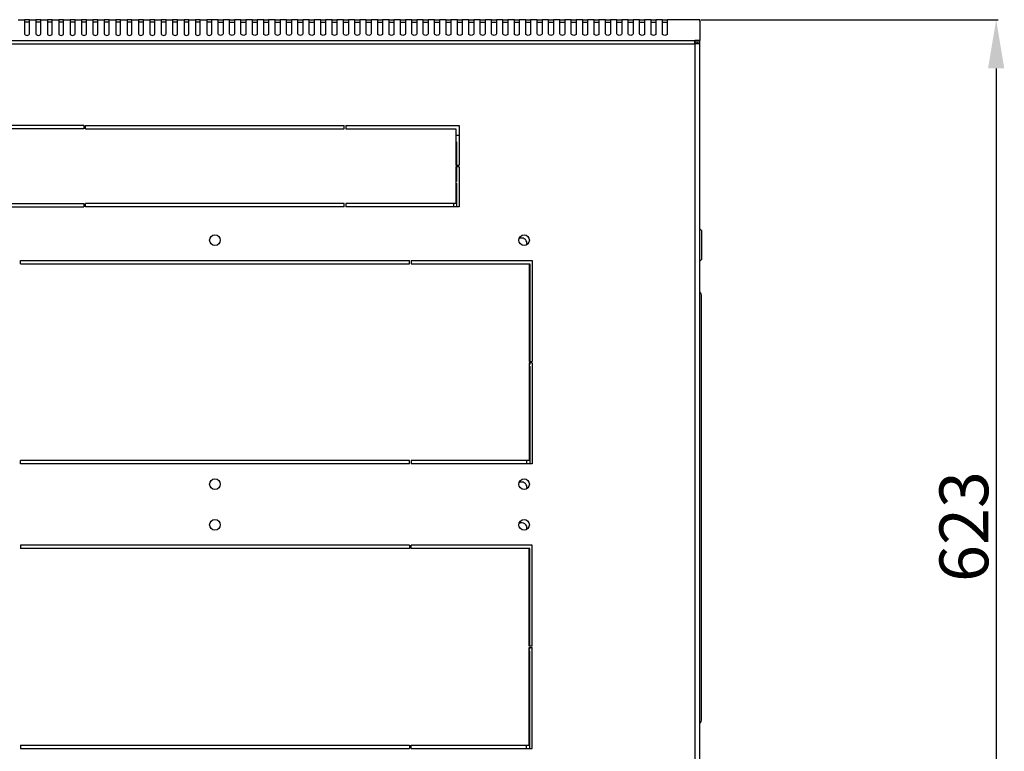
# Model space of a CAD drawing. Units: millimetres. Extents: x 3238 to 6769, y 1386 to 4897.
# Drawn here: x 3892 to 4497, y 2418 to 2868 of the extents above; entities that cross this region are included whole.
import ezdxf

# ---------------------------------------------------------------- set-up
doc = ezdxf.new("R2010")
doc.units = ezdxf.units.MM
doc.layers.add('Размер мм', color=8, linetype='Continuous')
doc.styles.get("Standard").update_dxf_attribs({"font": 'arial.ttf'})
doc.dimstyles.new('Аннотативный', dxfattribs={"dimscale": 0, "dimtxt": 30, "dimasz": 30, "dimexe": 1.25, "dimexo": 0.625, "dimtad": 1, "dimdec": 0, "dimtxsty": 'Standard', "dimcen": 30, "dimadec": 0, "dimazin": 0, "dimtfac": 1, "dimtdec": 0, "dimtmove": 0, "dimatfit": 3, "dimfxl": 1, "dimarcsym": 0})

# ---------------------------------------------------------------- blocks, each defined once
blk = doc.blocks.new('*D190')
at = {"layer": 'Defpoints', "color": 0, "transparency": 16777216}
for p in [(4310.03, 2868.24), (4256.33, 2245.04), (4492.13, 2245.04)]:
    blk.add_point(p, dxfattribs=at)
at = {"layer": 'Размер мм', "color": 0, "lineweight": -2, "transparency": 16777216}
for p, q in [((4310.66, 2868.24), (4493.38, 2868.24)), ((4492.13, 2838.24), (4492.13, 2275.04)), ((4256.96, 2245.04), (4493.38, 2245.04))]:
    blk.add_line(p, q, dxfattribs=at)
at = {"layer": 'Размер мм', "color": 0, "transparency": 16777216}
for points in [[(4487.13, 2838.24), (4497.13, 2838.24), (4492.13, 2868.24)], [(4487.13, 2275.04), (4497.13, 2275.04), (4492.13, 2245.04)]]:
    blk.add_solid(points, dxfattribs=at)
at = {"layer": 'Размер мм', "color": 0, "lineweight": 0, "transparency": 16777216, "insert": (4476.17, 2556.64), "char_height": 30, "attachment_point": 5, "rotation": 90}
blk.add_mtext('623', dxfattribs=at)

msp = doc.modelspace()

# ---------------------------------------------------------------- linework, layer by layer
at = {"color": 7, "linetype": 'Continuous', "lineweight": 25}
for p, q in [((3891.03, 2868.24), (3895.03, 2868.24)), ((3895.03, 2868.24), (3895.03, 2867.36)), ((3898.03, 2868.24), (3895.03, 2868.24)), ((3898.03, 2868.24), (3902.03, 2868.24)), ((3898.03, 2867.36), (3898.03, 2868.24)), ((3902.03, 2868.24), (3902.03, 2867.36)), ((3905.03, 2868.24), (3902.03, 2868.24)), ((3905.03, 2867.36), (3905.03, 2868.24)), ((3905.03, 2868.24), (3909.03, 2868.24)), ((3909.03, 2868.24), (3909.03, 2867.36)), ((3912.03, 2868.24), (3909.03, 2868.24)), ((3912.03, 2867.36), (3912.03, 2868.24)), ((3912.03, 2868.24), (3916.03, 2868.24)), ((3916.03, 2868.24), (3916.03, 2867.36)), ((3919.03, 2868.24), (3916.03, 2868.24)), ((3919.03, 2867.36), (3919.03, 2868.24)), ((3919.03, 2868.24), (3923.03, 2868.24)), ((3923.03, 2868.24), (3923.03, 2867.36)), ((3926.03, 2868.24), (3923.03, 2868.24)), ((3926.03, 2868.24), (3930.03, 2868.24)), ((3926.03, 2867.36), (3926.03, 2868.24)), ((3930.03, 2868.24), (3930.03, 2867.36)), ((3933.03, 2868.24), (3930.03, 2868.24)), ((3933.03, 2867.36), (3933.03, 2868.24)), ((3933.03, 2868.24), (3937.03, 2868.24)), ((3937.03, 2868.24), (3937.03, 2867.36)), ((3940.03, 2868.24), (3937.03, 2868.24)), ((3940.03, 2867.36), (3940.03, 2868.24)), ((3940.03, 2868.24), (3944.03, 2868.24)), ((3944.03, 2868.24), (3944.03, 2867.36)), ((3947.03, 2868.24), (3944.03, 2868.24)), ((3947.03, 2868.24), (3951.03, 2868.24)), ((3947.03, 2867.36), (3947.03, 2868.24)), ((3951.03, 2868.24), (3951.03, 2867.36)), ((3954.03, 2868.24), (3951.03, 2868.24)), ((3954.03, 2867.36), (3954.03, 2868.24)), ((3954.03, 2868.24), (3958.03, 2868.24)), ((3958.03, 2868.24), (3958.03, 2867.36)), ((3961.03, 2868.24), (3958.03, 2868.24)), ((3961.03, 2868.24), (3965.03, 2868.24)), ((3961.03, 2867.36), (3961.03, 2868.24)), ((3965.03, 2868.24), (3965.03, 2867.36)), ((3968.03, 2868.24), (3965.03, 2868.24)), ((3968.03, 2867.36), (3968.03, 2868.24)), ((3968.03, 2868.24), (3972.03, 2868.24)), ((3972.03, 2868.24), (3972.03, 2867.36)), ((3975.03, 2868.24), (3972.03, 2868.24)), ((3975.03, 2867.36), (3975.03, 2868.24)), ((3975.03, 2868.24), (3979.03, 2868.24)), ((3979.03, 2868.24), (3979.03, 2867.36)), ((3982.03, 2868.24), (3979.03, 2868.24)), ((3982.03, 2867.36), (3982.03, 2868.24)), ((3982.03, 2868.24), (3986.03, 2868.24)), ((3986.03, 2868.24), (3986.03, 2867.36)), ((3989.03, 2868.24), (3986.03, 2868.24)), ((3989.03, 2867.36), (3989.03, 2868.24)), ((3989.03, 2868.24), (3993.03, 2868.24)), ((3993.03, 2868.24), (3993.03, 2867.36)), ((3996.03, 2868.24), (3993.03, 2868.24)), ((3996.03, 2867.36), (3996.03, 2868.24)), ((3996.03, 2868.24), (4000.03, 2868.24)), ((4000.03, 2868.24), (4000.03, 2867.36)), ((4003.03, 2868.24), (4000.03, 2868.24)), ((4003.03, 2867.36), (4003.03, 2868.24)), ((4003.03, 2868.24), (4007.03, 2868.24)), ((4007.03, 2868.24), (4007.03, 2867.36)), ((4010.03, 2868.24), (4007.03, 2868.24)), ((4014.03, 2868.24), (4010.03, 2868.24)), ((4010.03, 2867.36), (4010.03, 2868.24)), ((4014.03, 2867.36), (4014.03, 2868.24)), ((4014.03, 2868.24), (4017.03, 2868.24)), ((4017.03, 2868.24), (4017.03, 2867.36)), ((4021.03, 2868.24), (4017.03, 2868.24)), ((4021.03, 2867.36), (4021.03, 2868.24)), ((4021.03, 2868.24), (4024.03, 2868.24)), ((4024.03, 2868.24), (4024.03, 2867.36)), ((4028.03, 2868.24), (4024.03, 2868.24)), ((4028.03, 2867.36), (4028.03, 2868.24)), ((4028.03, 2868.24), (4031.03, 2868.24)), ((4031.03, 2868.24), (4031.03, 2867.36)), ((4035.03, 2868.24), (4031.03, 2868.24)), ((4035.03, 2867.36), (4035.03, 2868.24)), ((4035.03, 2868.24), (4038.03, 2868.24)), ((4038.03, 2868.24), (4038.03, 2867.36)), ((4042.03, 2868.24), (4038.03, 2868.24)), ((4042.03, 2867.36), (4042.03, 2868.24)), ((4042.03, 2868.24), (4045.03, 2868.24)), ((4049.03, 2868.24), (4045.03, 2868.24)), ((4045.03, 2868.24), (4045.03, 2867.36)), ((4049.03, 2867.36), (4049.03, 2868.24)), ((4049.03, 2868.24), (4052.03, 2868.24)), ((4052.03, 2868.24), (4052.03, 2867.36)), ((4056.03, 2868.24), (4052.03, 2868.24)), ((4056.03, 2867.36), (4056.03, 2868.24)), ((4056.03, 2868.24), (4059.03, 2868.24)), ((4063.03, 2868.24), (4059.03, 2868.24)), ((4059.03, 2868.24), (4059.03, 2867.36)), ((4063.03, 2867.36), (4063.03, 2868.24)), ((4063.03, 2868.24), (4066.03, 2868.24)), ((4070.03, 2868.24), (4066.03, 2868.24)), ((4066.03, 2868.24), (4066.03, 2867.36)), ((4070.03, 2867.36), (4070.03, 2868.24)), ((4070.03, 2868.24), (4073.03, 2868.24)), ((4077.03, 2868.24), (4073.03, 2868.24)), ((4073.03, 2868.24), (4073.03, 2867.36)), ((4077.03, 2867.36), (4077.03, 2868.24)), ((4077.03, 2868.24), (4080.03, 2868.24)), ((4084.03, 2868.24), (4080.03, 2868.24)), ((4080.03, 2868.24), (4080.03, 2867.36)), ((4084.03, 2867.36), (4084.03, 2868.24)), ((4084.03, 2868.24), (4087.03, 2868.24)), ((4091.03, 2868.24), (4087.03, 2868.24)), ((4087.03, 2868.24), (4087.03, 2867.36)), ((4091.03, 2867.36), (4091.03, 2868.24)), ((4091.03, 2868.24), (4094.03, 2868.24)), ((4094.03, 2868.24), (4094.03, 2867.36)), ((4098.03, 2868.24), (4094.03, 2868.24)), ((4098.03, 2867.36), (4098.03, 2868.24)), ((4098.03, 2868.24), (4101.03, 2868.24)), ((4101.03, 2868.24), (4101.03, 2867.36)), ((4105.03, 2868.24), (4101.03, 2868.24)), ((4105.03, 2867.36), (4105.03, 2868.24)), ((4105.03, 2868.24), (4108.03, 2868.24)), ((4108.03, 2868.24), (4108.03, 2867.36)), ((4112.03, 2868.24), (4108.03, 2868.24)), ((4112.03, 2867.36), (4112.03, 2868.24)), ((4112.03, 2868.24), (4115.03, 2868.24)), ((4115.03, 2868.24), (4115.03, 2867.36)), ((4119.03, 2868.24), (4115.03, 2868.24)), ((4119.03, 2867.36), (4119.03, 2868.24)), ((4119.03, 2868.24), (4122.03, 2868.24)), ((4126.03, 2868.24), (4122.03, 2868.24)), ((4122.03, 2868.24), (4122.03, 2867.36)), ((4126.03, 2867.36), (4126.03, 2868.24)), ((4126.03, 2868.24), (4129.03, 2868.24)), ((4133.03, 2868.24), (4129.03, 2868.24)), ((4129.03, 2868.24), (4129.03, 2867.36)), ((4133.03, 2867.36), (4133.03, 2868.24)), ((4133.03, 2868.24), (4136.03, 2868.24)), ((4136.03, 2868.24), (4136.03, 2867.36)), ((4140.03, 2868.24), (4136.03, 2868.24)), ((4140.03, 2867.36), (4140.03, 2868.24)), ((4140.03, 2868.24), (4143.03, 2868.24)), ((4143.03, 2868.24), (4143.03, 2867.36)), ((4147.03, 2868.24), (4143.03, 2868.24)), ((4147.03, 2867.36), (4147.03, 2868.24)), ((4147.03, 2868.24), (4150.03, 2868.24)), ((4154.03, 2868.24), (4150.03, 2868.24)), ((4150.03, 2868.24), (4150.03, 2867.36)), ((4154.03, 2867.36), (4154.03, 2868.24)), ((4154.03, 2868.24), (4157.03, 2868.24)), ((4157.03, 2868.24), (4157.03, 2867.36)), ((4161.03, 2868.24), (4157.03, 2868.24)), ((4161.03, 2867.36), (4161.03, 2868.24)), ((4161.03, 2868.24), (4164.03, 2868.24)), ((4164.03, 2868.24), (4164.03, 2867.36)), ((4168.03, 2868.24), (4164.03, 2868.24)), ((4168.03, 2867.36), (4168.03, 2868.24)), ((4168.03, 2868.24), (4171.03, 2868.24)), ((4171.03, 2868.24), (4171.03, 2867.36)), ((4175.03, 2868.24), (4171.03, 2868.24)), ((4175.03, 2867.36), (4175.03, 2868.24)), ((4175.03, 2868.24), (4178.03, 2868.24)), ((4182.03, 2868.24), (4178.03, 2868.24)), ((4178.03, 2868.24), (4178.03, 2867.36)), ((4182.03, 2867.36), (4182.03, 2868.24)), ((4182.03, 2868.24), (4185.03, 2868.24)), ((4189.03, 2868.24), (4185.03, 2868.24)), ((4185.03, 2868.24), (4185.03, 2867.36)), ((4189.03, 2867.36), (4189.03, 2868.24)), ((4189.03, 2868.24), (4192.03, 2868.24)), ((4196.03, 2868.24), (4192.03, 2868.24)), ((4192.03, 2868.24), (4192.03, 2867.36)), ((4196.03, 2867.36), (4196.03, 2868.24)), ((4196.03, 2868.24), (4199.03, 2868.24)), ((4203.03, 2868.24), (4199.03, 2868.24)), ((4199.03, 2868.24), (4199.03, 2867.36)), ((4203.03, 2867.36), (4203.03, 2868.24)), ((4203.03, 2868.24), (4206.03, 2868.24)), ((4210.03, 2868.24), (4206.03, 2868.24)), ((4206.03, 2868.24), (4206.03, 2867.36)), ((4210.03, 2867.36), (4210.03, 2868.24)), ((4210.03, 2868.24), (4213.03, 2868.24)), ((4213.03, 2868.24), (4213.03, 2867.36)), ((4217.03, 2868.24), (4213.03, 2868.24)), ((4217.03, 2867.36), (4217.03, 2868.24)), ((4217.03, 2868.24), (4220.03, 2868.24)), ((4220.03, 2868.24), (4220.03, 2867.36)), ((4224.03, 2868.24), (4220.03, 2868.24)), ((4224.03, 2867.36), (4224.03, 2868.24)), ((4224.03, 2868.24), (4227.03, 2868.24)), ((4227.03, 2868.24), (4227.03, 2867.36)), ((4231.03, 2868.24), (4227.03, 2868.24)), ((4231.03, 2867.36), (4231.03, 2868.24)), ((4231.03, 2868.24), (4234.03, 2868.24)), ((4234.03, 2868.24), (4234.03, 2867.36)), ((4238.03, 2868.24), (4234.03, 2868.24)), ((4238.03, 2867.36), (4238.03, 2868.24)), ((4238.03, 2868.24), (4241.03, 2868.24)), ((4245.03, 2868.24), (4241.03, 2868.24)), ((4241.03, 2868.24), (4241.03, 2867.36)), ((4245.03, 2867.36), (4245.03, 2868.24)), ((4245.03, 2868.24), (4248.03, 2868.24)), ((4248.03, 2868.24), (4248.03, 2867.36)), ((4252.03, 2868.24), (4248.03, 2868.24)), ((4252.03, 2867.36), (4252.03, 2868.24)), ((4252.03, 2868.24), (4255.03, 2868.24)), ((4259.03, 2868.24), (4255.03, 2868.24)), ((4255.03, 2868.24), (4255.03, 2867.36)), ((4259.03, 2867.36), (4259.03, 2868.24)), ((4259.03, 2868.24), (4262.03, 2868.24)), ((4262.03, 2868.24), (4262.03, 2867.36)), ((4266.03, 2868.24), (4262.03, 2868.24)), ((4266.03, 2867.36), (4266.03, 2868.24)), ((4266.03, 2868.24), (4269.03, 2868.24)), ((4269.03, 2868.24), (4269.03, 2867.36)), ((4273.03, 2868.24), (4269.03, 2868.24)), ((4273.03, 2867.36), (4273.03, 2868.24)), ((4273.03, 2868.24), (4276.03, 2868.24)), ((4276.03, 2868.24), (4276.03, 2867.36)), ((4280.03, 2868.24), (4276.03, 2868.24)), ((4280.03, 2867.36), (4280.03, 2868.24)), ((4280.03, 2868.24), (4283.03, 2868.24)), ((4283.03, 2868.24), (4283.03, 2867.36)), ((4287.03, 2868.24), (4283.03, 2868.24)), ((4287.03, 2867.36), (4287.03, 2868.24)), ((4287.03, 2868.24), (4290.03, 2868.24)), ((4290.03, 2868.24), (4290.03, 2867.36)), ((4310.03, 2868.24), (4290.03, 2868.24)), ((4310.03, 2867.36), (4310.03, 2868.24)), ((3895.03, 2867.36), (3895.03, 2859.62)), ((3898.03, 2866.74), (3895.03, 2866.74)), ((3898.03, 2859.62), (3898.03, 2867.36)), ((3902.03, 2867.36), (3902.03, 2859.62)), ((3905.03, 2866.74), (3902.03, 2866.74)), ((3905.03, 2859.62), (3905.03, 2867.36)), ((3909.03, 2867.36), (3909.03, 2859.62)), ((3912.03, 2866.74), (3909.03, 2866.74)), ((3912.03, 2859.62), (3912.03, 2867.36)), ((3916.03, 2867.36), (3916.03, 2859.62)), ((3919.03, 2866.74), (3916.03, 2866.74)), ((3919.03, 2859.62), (3919.03, 2867.36)), ((3923.03, 2867.36), (3923.03, 2859.62)), ((3926.03, 2866.74), (3923.03, 2866.74)), ((3926.03, 2859.62), (3926.03, 2867.36)), ((3930.03, 2867.36), (3930.03, 2859.62)), ((3933.03, 2866.74), (3930.03, 2866.74)), ((3933.03, 2859.62), (3933.03, 2867.36)), ((3937.03, 2867.36), (3937.03, 2859.62)), ((3940.03, 2866.74), (3937.03, 2866.74)), ((3940.03, 2859.62), (3940.03, 2867.36)), ((3944.03, 2867.36), (3944.03, 2859.62)), ((3947.03, 2866.74), (3944.03, 2866.74)), ((3947.03, 2859.62), (3947.03, 2867.36)), ((3951.03, 2867.36), (3951.03, 2859.62)), ((3954.03, 2866.74), (3951.03, 2866.74)), ((3954.03, 2859.62), (3954.03, 2867.36)), ((3958.03, 2867.36), (3958.03, 2859.62)), ((3961.03, 2866.74), (3958.03, 2866.74)), ((3961.03, 2859.62), (3961.03, 2867.36)), ((3965.03, 2867.36), (3965.03, 2859.62)), ((3968.03, 2866.74), (3965.03, 2866.74)), ((3968.03, 2859.62), (3968.03, 2867.36)), ((3972.03, 2867.36), (3972.03, 2859.62)), ((3975.03, 2866.74), (3972.03, 2866.74)), ((3975.03, 2859.62), (3975.03, 2867.36)), ((3979.03, 2867.36), (3979.03, 2859.62)), ((3982.03, 2866.74), (3979.03, 2866.74)), ((3982.03, 2859.62), (3982.03, 2867.36)), ((3986.03, 2867.36), (3986.03, 2859.62)), ((3989.03, 2866.74), (3986.03, 2866.74)), ((3989.03, 2859.62), (3989.03, 2867.36)), ((3993.03, 2867.36), (3993.03, 2859.62)), ((3996.03, 2866.74), (3993.03, 2866.74)), ((3996.03, 2859.62), (3996.03, 2867.36)), ((4000.03, 2867.36), (4000.03, 2859.62)), ((4003.03, 2866.74), (4000.03, 2866.74)), ((4003.03, 2859.62), (4003.03, 2867.36)), ((4007.03, 2867.36), (4007.03, 2859.62)), ((4010.03, 2866.74), (4007.03, 2866.74)), ((4010.03, 2859.62), (4010.03, 2867.36)), ((4014.03, 2859.62), (4014.03, 2867.36)), ((4014.03, 2866.74), (4017.03, 2866.74)), ((4017.03, 2867.36), (4017.03, 2859.62)), ((4021.03, 2859.62), (4021.03, 2867.36)), ((4021.03, 2866.74), (4024.03, 2866.74)), ((4024.03, 2867.36), (4024.03, 2859.62)), ((4028.03, 2859.62), (4028.03, 2867.36)), ((4028.03, 2866.74), (4031.03, 2866.74)), ((4031.03, 2867.36), (4031.03, 2859.62)), ((4035.03, 2859.62), (4035.03, 2867.36)), ((4035.03, 2866.74), (4038.03, 2866.74)), ((4038.03, 2867.36), (4038.03, 2859.62)), ((4042.03, 2859.62), (4042.03, 2867.36)), ((4042.03, 2866.74), (4045.03, 2866.74)), ((4045.03, 2867.36), (4045.03, 2859.62)), ((4049.03, 2859.62), (4049.03, 2867.36)), ((4049.03, 2866.74), (4052.03, 2866.74)), ((4052.03, 2867.36), (4052.03, 2859.62)), ((4056.03, 2859.62), (4056.03, 2867.36)), ((4056.03, 2866.74), (4059.03, 2866.74)), ((4059.03, 2867.36), (4059.03, 2859.62)), ((4063.03, 2859.62), (4063.03, 2867.36)), ((4063.03, 2866.74), (4066.03, 2866.74)), ((4066.03, 2867.36), (4066.03, 2859.62)), ((4070.03, 2859.62), (4070.03, 2867.36)), ((4070.03, 2866.74), (4073.03, 2866.74)), ((4073.03, 2867.36), (4073.03, 2859.62)), ((4077.03, 2859.62), (4077.03, 2867.36)), ((4077.03, 2866.74), (4080.03, 2866.74)), ((4080.03, 2867.36), (4080.03, 2859.62)), ((4084.03, 2859.62), (4084.03, 2867.36)), ((4084.03, 2866.74), (4087.03, 2866.74)), ((4087.03, 2867.36), (4087.03, 2859.62)), ((4091.03, 2859.62), (4091.03, 2867.36)), ((4091.03, 2866.74), (4094.03, 2866.74)), ((4094.03, 2867.36), (4094.03, 2859.62)), ((4098.03, 2859.62), (4098.03, 2867.36)), ((4098.03, 2866.74), (4101.03, 2866.74)), ((4101.03, 2867.36), (4101.03, 2859.62)), ((4105.03, 2859.62), (4105.03, 2867.36)), ((4105.03, 2866.74), (4108.03, 2866.74)), ((4108.03, 2867.36), (4108.03, 2859.62)), ((4112.03, 2859.62), (4112.03, 2867.36)), ((4112.03, 2866.74), (4115.03, 2866.74)), ((4115.03, 2867.36), (4115.03, 2859.62)), ((4119.03, 2859.62), (4119.03, 2867.36)), ((4119.03, 2866.74), (4122.03, 2866.74)), ((4122.03, 2867.36), (4122.03, 2859.62)), ((4126.03, 2859.62), (4126.03, 2867.36)), ((4126.03, 2866.74), (4129.03, 2866.74)), ((4129.03, 2867.36), (4129.03, 2859.62)), ((4133.03, 2859.62), (4133.03, 2867.36)), ((4133.03, 2866.74), (4136.03, 2866.74)), ((4136.03, 2867.36), (4136.03, 2859.62)), ((4140.03, 2859.62), (4140.03, 2867.36)), ((4140.03, 2866.74), (4143.03, 2866.74)), ((4143.03, 2867.36), (4143.03, 2859.62)), ((4147.03, 2859.62), (4147.03, 2867.36)), ((4147.03, 2866.74), (4150.03, 2866.74)), ((4150.03, 2867.36), (4150.03, 2859.62)), ((4154.03, 2859.62), (4154.03, 2867.36)), ((4154.03, 2866.74), (4157.03, 2866.74)), ((4157.03, 2867.36), (4157.03, 2859.62)), ((4161.03, 2859.62), (4161.03, 2867.36)), ((4161.03, 2866.74), (4164.03, 2866.74)), ((4164.03, 2867.36), (4164.03, 2859.62)), ((4168.03, 2859.62), (4168.03, 2867.36)), ((4168.03, 2866.74), (4171.03, 2866.74)), ((4171.03, 2867.36), (4171.03, 2859.62)), ((4175.03, 2859.62), (4175.03, 2867.36)), ((4175.03, 2866.74), (4178.03, 2866.74)), ((4178.03, 2867.36), (4178.03, 2859.62)), ((4182.03, 2859.62), (4182.03, 2867.36)), ((4182.03, 2866.74), (4185.03, 2866.74)), ((4185.03, 2867.36), (4185.03, 2859.62)), ((4189.03, 2859.62), (4189.03, 2867.36)), ((4189.03, 2866.74), (4192.03, 2866.74)), ((4192.03, 2867.36), (4192.03, 2859.62)), ((4196.03, 2859.62), (4196.03, 2867.36)), ((4196.03, 2866.74), (4199.03, 2866.74)), ((4199.03, 2867.36), (4199.03, 2859.62)), ((4203.03, 2859.62), (4203.03, 2867.36)), ((4203.03, 2866.74), (4206.03, 2866.74)), ((4206.03, 2867.36), (4206.03, 2859.62)), ((4210.03, 2859.62), (4210.03, 2867.36)), ((4210.03, 2866.74), (4213.03, 2866.74)), ((4213.03, 2867.36), (4213.03, 2859.62)), ((4217.03, 2859.62), (4217.03, 2867.36)), ((4217.03, 2866.74), (4220.03, 2866.74)), ((4220.03, 2867.36), (4220.03, 2859.62)), ((4224.03, 2859.62), (4224.03, 2867.36)), ((4224.03, 2866.74), (4227.03, 2866.74)), ((4227.03, 2867.36), (4227.03, 2859.62)), ((4231.03, 2859.62), (4231.03, 2867.36)), ((4231.03, 2866.74), (4234.03, 2866.74)), ((4234.03, 2867.36), (4234.03, 2859.62)), ((4238.03, 2859.62), (4238.03, 2867.36)), ((4238.03, 2866.74), (4241.03, 2866.74)), ((4241.03, 2867.36), (4241.03, 2859.62)), ((4245.03, 2859.62), (4245.03, 2867.36)), ((4245.03, 2866.74), (4248.03, 2866.74)), ((4248.03, 2867.36), (4248.03, 2859.62)), ((4252.03, 2859.62), (4252.03, 2867.36)), ((4252.03, 2866.74), (4255.03, 2866.74)), ((4255.03, 2867.36), (4255.03, 2859.62)), ((4259.03, 2859.62), (4259.03, 2867.36)), ((4259.03, 2866.74), (4262.03, 2866.74)), ((4262.03, 2867.36), (4262.03, 2859.62)), ((4266.03, 2859.62), (4266.03, 2867.36)), ((4266.03, 2866.74), (4269.03, 2866.74)), ((4269.03, 2867.36), (4269.03, 2859.62)), ((4273.03, 2859.62), (4273.03, 2867.36)), ((4273.03, 2866.74), (4276.03, 2866.74)), ((4276.03, 2867.36), (4276.03, 2859.62)), ((4280.03, 2859.62), (4280.03, 2867.36)), ((4280.03, 2866.74), (4283.03, 2866.74)), ((4283.03, 2867.36), (4283.03, 2859.62)), ((4287.03, 2859.62), (4287.03, 2867.36)), ((4287.03, 2866.74), (4290.03, 2866.74)), ((4290.03, 2867.36), (4290.03, 2859.62)), ((4310.03, 2867.36), (4310.03, 2855.42)), ((4307.03, 2853.3), (4307.03, 2855.42)), ((4310.03, 2855.42), (4307.03, 2855.42)), ((4310.03, 2854.36), (4307.03, 2854.36)), ((4310.03, 2853.3), (4307.03, 2853.3)), ((4308.53, 2853.3), (4308.53, 2854.36)), ((4310.03, 2854.36), (4310.03, 2855.42)), ((4310.03, 2853.3), (4310.03, 2854.36)), ((4310.03, 2287.1), (4310.03, 2853.3)), ((3931.53, 2803.24), (3862.03, 2803.24)), ((3931.53, 2803.24), (3931.53, 2801.24)), ((3932.53, 2803.24), (4091.53, 2803.24)), ((3932.53, 2801.24), (3932.53, 2803.24)), ((4091.53, 2801.24), (4091.53, 2803.24)), ((4092.53, 2803.24), (4162.03, 2803.24)), ((4092.53, 2803.24), (4092.53, 2801.24)), ((4162.03, 2803.24), (4162.03, 2778.74)), ((3931.53, 2801.24), (3864.03, 2801.24)), ((3932.53, 2801.24), (4091.53, 2801.24)), ((4092.53, 2801.24), (4160.03, 2801.24)), ((4160.03, 2801.24), (4160.03, 2778.74)), ((4160.03, 2797.24), (4162.03, 2797.24)), ((4160.03, 2793.24), (4160.53, 2793.24)), ((4160.53, 2793.24), (4160.53, 2778.74)), ((4160.03, 2778.74), (4162.03, 2778.74)), ((4162.03, 2777.74), (4160.03, 2777.74)), ((4160.03, 2777.74), (4160.03, 2755.24)), ((4160.53, 2777.74), (4160.53, 2768.74)), ((4162.03, 2777.74), (4162.03, 2753.24)), ((4160.03, 2768.74), (4160.53, 2768.74)), ((4160.53, 2767.74), (4160.03, 2767.74)), ((4160.53, 2767.74), (4160.53, 2753.24)), ((3862.03, 2753.24), (3931.53, 2753.24)), ((3864.03, 2755.24), (3931.53, 2755.24)), ((3931.53, 2755.24), (3931.53, 2753.24)), ((4091.53, 2755.24), (3932.53, 2755.24)), ((3932.53, 2753.24), (3932.53, 2755.24)), ((4091.53, 2753.24), (3932.53, 2753.24)), ((4091.53, 2753.24), (4091.53, 2755.24)), ((4160.03, 2755.24), (4092.53, 2755.24)), ((4092.53, 2755.24), (4092.53, 2753.24)), ((4162.03, 2753.24), (4092.53, 2753.24)), ((4158.53, 2755.24), (4158.53, 2753.24)), ((4311.03, 2738.74), (4310.03, 2739.74)), ((4311.03, 2738.74), (4311.03, 2720.74)), ((4203.78, 2730.74), (4203.67, 2729.9)), ((3892.53, 2720.2), (4131.53, 2720.2)), ((3892.53, 2718.2), (3892.53, 2720.2)), ((3892.53, 2718.24), (4130.03, 2718.24)), ((3892.53, 2718.2), (4131.53, 2718.2)), ((4130.03, 2718.2), (4130.03, 2718.24)), ((4131.03, 2718.24), (4131.53, 2718.24)), ((4131.03, 2718.24), (4131.03, 2718.2)), ((4131.53, 2718.2), (4131.53, 2720.2)), ((4132.53, 2720.2), (4207.03, 2720.2)), ((4132.53, 2720.2), (4132.53, 2718.2)), ((4132.53, 2718.24), (4205.53, 2718.24)), ((4132.53, 2718.2), (4205.03, 2718.2)), ((4205.03, 2718.2), (4205.03, 2658.2)), ((4205.53, 2718.24), (4205.53, 2658.2)), ((4207.03, 2720.2), (4207.03, 2658.2)), ((4310.03, 2719.74), (4311.03, 2720.74)), ((4311.03, 2678.24), (4311.03, 2698.24)), ((4311.03, 2458.24), (4311.03, 2678.24)), ((4205.03, 2658.2), (4207.03, 2658.2)), ((4207.03, 2657.2), (4205.03, 2657.2)), ((4205.03, 2657.2), (4205.03, 2597.2)), ((4205.53, 2657.2), (4205.53, 2656.24)), ((4207.03, 2657.2), (4207.03, 2595.2)), ((4205.03, 2656.24), (4205.53, 2656.24)), ((4205.53, 2655.24), (4205.03, 2655.24)), ((4205.53, 2655.24), (4205.53, 2595.2)), ((4131.53, 2597.2), (3892.53, 2597.2)), ((3892.53, 2595.2), (3892.53, 2597.2)), ((4131.53, 2595.2), (4131.53, 2597.2)), ((4205.03, 2597.2), (4132.53, 2597.2)), ((4132.53, 2597.2), (4132.53, 2595.2)), ((4203.53, 2597.2), (4203.53, 2595.24)), ((4130.03, 2595.24), (3892.53, 2595.24)), ((4131.53, 2595.2), (3892.53, 2595.2)), ((4130.03, 2595.2), (4130.03, 2595.24)), ((4131.53, 2595.24), (4131.03, 2595.24)), ((4131.03, 2595.24), (4131.03, 2595.2)), ((4203.53, 2595.24), (4132.53, 2595.24)), ((4207.03, 2595.2), (4132.53, 2595.2)), ((4203.78, 2580.74), (4203.67, 2579.9)), ((4131.53, 2545.2), (3892.53, 2545.2)), ((3892.53, 2545.2), (3892.53, 2543.2)), ((4130.03, 2543.24), (3892.53, 2543.24)), ((4131.53, 2543.2), (3892.53, 2543.2)), ((4130.03, 2543.24), (4130.03, 2543.2)), ((4131.53, 2543.24), (4131.03, 2543.24)), ((4131.03, 2543.2), (4131.03, 2543.24)), ((4131.53, 2545.2), (4131.53, 2543.2)), ((4207.03, 2545.2), (4132.53, 2545.2)), ((4132.53, 2543.2), (4132.53, 2545.2)), ((4205.53, 2543.24), (4132.53, 2543.24)), ((4205.03, 2543.2), (4132.53, 2543.2)), ((4205.03, 2483.2), (4205.03, 2543.2)), ((4205.53, 2483.2), (4205.53, 2543.24)), ((4207.03, 2483.2), (4207.03, 2545.2)), ((4207.03, 2483.2), (4205.03, 2483.2)), ((4205.03, 2422.2), (4205.03, 2482.2)), ((4205.03, 2482.2), (4207.03, 2482.2)), ((4205.53, 2481.24), (4205.03, 2481.24)), ((4205.53, 2481.24), (4205.53, 2482.2)), ((4207.03, 2420.2), (4207.03, 2482.2)), ((4205.03, 2480.24), (4205.53, 2480.24)), ((4205.53, 2420.2), (4205.53, 2480.24)), ((4311.03, 2438.24), (4311.03, 2458.24)), ((3892.53, 2422.2), (4131.53, 2422.2)), ((3892.53, 2422.2), (3892.53, 2420.2)), ((4131.53, 2422.2), (4131.53, 2420.2)), ((4132.53, 2422.2), (4205.03, 2422.2)), ((4132.53, 2420.2), (4132.53, 2422.2)), ((4203.53, 2420.24), (4203.53, 2422.2)), ((3892.53, 2420.24), (4130.03, 2420.24)), ((3892.53, 2420.2), (4131.53, 2420.2)), ((4130.03, 2420.24), (4130.03, 2420.2)), ((4131.03, 2420.24), (4131.53, 2420.24)), ((4131.03, 2420.2), (4131.03, 2420.24)), ((4132.53, 2420.24), (4203.53, 2420.24)), ((4132.53, 2420.2), (4207.03, 2420.2))]:
    msp.add_line(p, q, dxfattribs=at)
at = {"color": 7, "linetype": 'Continuous', "lineweight": 25, "flags": 128}
for points in [[(3895.03, 2859.62), (3895.15, 2859.22), (3895.47, 2858.87), (3895.96, 2858.64), (3896.53, 2858.56), (3897.11, 2858.64), (3897.59, 2858.87), (3897.92, 2859.22), (3898.03, 2859.62)], [(3902.03, 2859.62), (3902.15, 2859.22), (3902.47, 2858.87), (3902.96, 2858.64), (3903.53, 2858.56), (3904.11, 2858.64), (3904.59, 2858.87), (3904.92, 2859.22), (3905.03, 2859.62)], [(3909.03, 2859.62), (3909.15, 2859.22), (3909.47, 2858.87), (3909.96, 2858.64), (3910.53, 2858.56), (3911.11, 2858.64), (3911.59, 2858.87), (3911.92, 2859.22), (3912.03, 2859.62)], [(3916.03, 2859.62), (3916.15, 2859.22), (3916.47, 2858.87), (3916.96, 2858.64), (3917.53, 2858.56), (3918.11, 2858.64), (3918.59, 2858.87), (3918.92, 2859.22), (3919.03, 2859.62)], [(3923.03, 2859.62), (3923.15, 2859.22), (3923.47, 2858.87), (3923.96, 2858.64), (3924.53, 2858.56), (3925.11, 2858.64), (3925.59, 2858.87), (3925.92, 2859.22), (3926.03, 2859.62)], [(3930.03, 2859.62), (3930.15, 2859.22), (3930.47, 2858.87), (3930.96, 2858.64), (3931.53, 2858.56), (3932.11, 2858.64), (3932.59, 2858.87), (3932.92, 2859.22), (3933.03, 2859.62)], [(3937.03, 2859.62), (3937.15, 2859.22), (3937.47, 2858.87), (3937.96, 2858.64), (3938.53, 2858.56), (3939.11, 2858.64), (3939.59, 2858.87), (3939.92, 2859.22), (3940.03, 2859.62)], [(3944.03, 2859.62), (3944.15, 2859.22), (3944.47, 2858.87), (3944.96, 2858.64), (3945.53, 2858.56), (3946.11, 2858.64), (3946.59, 2858.87), (3946.92, 2859.22), (3947.03, 2859.62)], [(3951.03, 2859.62), (3951.15, 2859.22), (3951.47, 2858.87), (3951.96, 2858.64), (3952.53, 2858.56), (3953.11, 2858.64), (3953.59, 2858.87), (3953.92, 2859.22), (3954.03, 2859.62)], [(3958.03, 2859.62), (3958.15, 2859.22), (3958.47, 2858.87), (3958.96, 2858.64), (3959.53, 2858.56), (3960.11, 2858.64), (3960.59, 2858.87), (3960.92, 2859.22), (3961.03, 2859.62)], [(3965.03, 2859.62), (3965.15, 2859.22), (3965.47, 2858.87), (3965.96, 2858.64), (3966.53, 2858.56), (3967.11, 2858.64), (3967.59, 2858.87), (3967.92, 2859.22), (3968.03, 2859.62)], [(3972.03, 2859.62), (3972.15, 2859.22), (3972.47, 2858.87), (3972.96, 2858.64), (3973.53, 2858.56), (3974.11, 2858.64), (3974.59, 2858.87), (3974.92, 2859.22), (3975.03, 2859.62)], [(3979.03, 2859.62), (3979.15, 2859.22), (3979.47, 2858.87), (3979.96, 2858.64), (3980.53, 2858.56), (3981.11, 2858.64), (3981.59, 2858.87), (3981.92, 2859.22), (3982.03, 2859.62)], [(3986.03, 2859.62), (3986.15, 2859.22), (3986.47, 2858.87), (3986.96, 2858.64), (3987.53, 2858.56), (3988.11, 2858.64), (3988.59, 2858.87), (3988.92, 2859.22), (3989.03, 2859.62)], [(3993.03, 2859.62), (3993.15, 2859.22), (3993.47, 2858.87), (3993.96, 2858.64), (3994.53, 2858.56), (3995.11, 2858.64), (3995.59, 2858.87), (3995.92, 2859.22), (3996.03, 2859.62)], [(4000.03, 2859.62), (4000.15, 2859.22), (4000.47, 2858.87), (4000.96, 2858.64), (4001.53, 2858.56), (4002.11, 2858.64), (4002.59, 2858.87), (4002.92, 2859.22), (4003.03, 2859.62)], [(4007.03, 2859.62), (4007.15, 2859.22), (4007.47, 2858.87), (4007.96, 2858.64), (4008.53, 2858.56), (4009.11, 2858.64), (4009.59, 2858.87), (4009.92, 2859.22), (4010.03, 2859.62)], [(4017.03, 2859.62), (4016.92, 2859.22), (4016.59, 2858.87), (4016.11, 2858.64), (4015.53, 2858.56), (4014.96, 2858.64), (4014.47, 2858.87), (4014.15, 2859.22), (4014.03, 2859.62)], [(4024.03, 2859.62), (4023.92, 2859.22), (4023.59, 2858.87), (4023.11, 2858.64), (4022.53, 2858.56), (4021.96, 2858.64), (4021.47, 2858.87), (4021.15, 2859.22), (4021.03, 2859.62)], [(4031.03, 2859.62), (4030.92, 2859.22), (4030.59, 2858.87), (4030.11, 2858.64), (4029.53, 2858.56), (4028.96, 2858.64), (4028.47, 2858.87), (4028.15, 2859.22), (4028.03, 2859.62)], [(4038.03, 2859.62), (4037.92, 2859.22), (4037.59, 2858.87), (4037.11, 2858.64), (4036.53, 2858.56), (4035.96, 2858.64), (4035.47, 2858.87), (4035.15, 2859.22), (4035.03, 2859.62)], [(4045.03, 2859.62), (4044.92, 2859.22), (4044.59, 2858.87), (4044.11, 2858.64), (4043.53, 2858.56), (4042.96, 2858.64), (4042.47, 2858.87), (4042.15, 2859.22), (4042.03, 2859.62)], [(4052.03, 2859.62), (4051.92, 2859.22), (4051.59, 2858.87), (4051.11, 2858.64), (4050.53, 2858.56), (4049.96, 2858.64), (4049.47, 2858.87), (4049.15, 2859.22), (4049.03, 2859.62)], [(4059.03, 2859.62), (4058.92, 2859.22), (4058.59, 2858.87), (4058.11, 2858.64), (4057.53, 2858.56), (4056.96, 2858.64), (4056.47, 2858.87), (4056.15, 2859.22), (4056.03, 2859.62)], [(4066.03, 2859.62), (4065.92, 2859.22), (4065.59, 2858.87), (4065.11, 2858.64), (4064.53, 2858.56), (4063.96, 2858.64), (4063.47, 2858.87), (4063.15, 2859.22), (4063.03, 2859.62)], [(4073.03, 2859.62), (4072.92, 2859.22), (4072.59, 2858.87), (4072.11, 2858.64), (4071.53, 2858.56), (4070.96, 2858.64), (4070.47, 2858.87), (4070.15, 2859.22), (4070.03, 2859.62)], [(4080.03, 2859.62), (4079.92, 2859.22), (4079.59, 2858.87), (4079.11, 2858.64), (4078.53, 2858.56), (4077.96, 2858.64), (4077.47, 2858.87), (4077.15, 2859.22), (4077.03, 2859.62)], [(4087.03, 2859.62), (4086.92, 2859.22), (4086.59, 2858.87), (4086.11, 2858.64), (4085.53, 2858.56), (4084.96, 2858.64), (4084.47, 2858.87), (4084.15, 2859.22), (4084.03, 2859.62)], [(4094.03, 2859.62), (4093.92, 2859.22), (4093.59, 2858.87), (4093.11, 2858.64), (4092.53, 2858.56), (4091.96, 2858.64), (4091.47, 2858.87), (4091.15, 2859.22), (4091.03, 2859.62)], [(4101.03, 2859.62), (4100.92, 2859.22), (4100.59, 2858.87), (4100.11, 2858.64), (4099.53, 2858.56), (4098.96, 2858.64), (4098.47, 2858.87), (4098.15, 2859.22), (4098.03, 2859.62)], [(4108.03, 2859.62), (4107.92, 2859.22), (4107.59, 2858.87), (4107.11, 2858.64), (4106.53, 2858.56), (4105.96, 2858.64), (4105.47, 2858.87), (4105.15, 2859.22), (4105.03, 2859.62)], [(4115.03, 2859.62), (4114.92, 2859.22), (4114.59, 2858.87), (4114.11, 2858.64), (4113.53, 2858.56), (4112.96, 2858.64), (4112.47, 2858.87), (4112.15, 2859.22), (4112.03, 2859.62)], [(4122.03, 2859.62), (4121.92, 2859.22), (4121.59, 2858.87), (4121.11, 2858.64), (4120.53, 2858.56), (4119.96, 2858.64), (4119.47, 2858.87), (4119.15, 2859.22), (4119.03, 2859.62)], [(4129.03, 2859.62), (4128.92, 2859.22), (4128.59, 2858.87), (4128.11, 2858.64), (4127.53, 2858.56), (4126.96, 2858.64), (4126.47, 2858.87), (4126.15, 2859.22), (4126.03, 2859.62)], [(4136.03, 2859.62), (4135.92, 2859.22), (4135.59, 2858.87), (4135.11, 2858.64), (4134.53, 2858.56), (4133.96, 2858.64), (4133.47, 2858.87), (4133.15, 2859.22), (4133.03, 2859.62)], [(4143.03, 2859.62), (4142.92, 2859.22), (4142.59, 2858.87), (4142.11, 2858.64), (4141.53, 2858.56), (4140.96, 2858.64), (4140.47, 2858.87), (4140.15, 2859.22), (4140.03, 2859.62)], [(4150.03, 2859.62), (4149.92, 2859.22), (4149.59, 2858.87), (4149.11, 2858.64), (4148.53, 2858.56), (4147.96, 2858.64), (4147.47, 2858.87), (4147.15, 2859.22), (4147.03, 2859.62)], [(4157.03, 2859.62), (4156.92, 2859.22), (4156.59, 2858.87), (4156.11, 2858.64), (4155.53, 2858.56), (4154.96, 2858.64), (4154.47, 2858.87), (4154.15, 2859.22), (4154.03, 2859.62)], [(4164.03, 2859.62), (4163.92, 2859.22), (4163.59, 2858.87), (4163.11, 2858.64), (4162.53, 2858.56), (4161.96, 2858.64), (4161.47, 2858.87), (4161.15, 2859.22), (4161.03, 2859.62)], [(4171.03, 2859.62), (4170.92, 2859.22), (4170.59, 2858.87), (4170.11, 2858.64), (4169.53, 2858.56), (4168.96, 2858.64), (4168.47, 2858.87), (4168.15, 2859.22), (4168.03, 2859.62)], [(4178.03, 2859.62), (4177.92, 2859.22), (4177.59, 2858.87), (4177.11, 2858.64), (4176.53, 2858.56), (4175.96, 2858.64), (4175.47, 2858.87), (4175.15, 2859.22), (4175.03, 2859.62)], [(4185.03, 2859.62), (4184.92, 2859.22), (4184.59, 2858.87), (4184.11, 2858.64), (4183.53, 2858.56), (4182.96, 2858.64), (4182.47, 2858.87), (4182.15, 2859.22), (4182.03, 2859.62)], [(4192.03, 2859.62), (4191.92, 2859.22), (4191.59, 2858.87), (4191.11, 2858.64), (4190.53, 2858.56), (4189.96, 2858.64), (4189.47, 2858.87), (4189.15, 2859.22), (4189.03, 2859.62)], [(4199.03, 2859.62), (4198.92, 2859.22), (4198.59, 2858.87), (4198.11, 2858.64), (4197.53, 2858.56), (4196.96, 2858.64), (4196.47, 2858.87), (4196.15, 2859.22), (4196.03, 2859.62)], [(4206.03, 2859.62), (4205.92, 2859.22), (4205.59, 2858.87), (4205.11, 2858.64), (4204.53, 2858.56), (4203.96, 2858.64), (4203.47, 2858.87), (4203.15, 2859.22), (4203.03, 2859.62)], [(4213.03, 2859.62), (4212.92, 2859.22), (4212.59, 2858.87), (4212.11, 2858.64), (4211.53, 2858.56), (4210.96, 2858.64), (4210.47, 2858.87), (4210.15, 2859.22), (4210.03, 2859.62)], [(4220.03, 2859.62), (4219.92, 2859.22), (4219.59, 2858.87), (4219.11, 2858.64), (4218.53, 2858.56), (4217.96, 2858.64), (4217.47, 2858.87), (4217.15, 2859.22), (4217.03, 2859.62)], [(4227.03, 2859.62), (4226.92, 2859.22), (4226.59, 2858.87), (4226.11, 2858.64), (4225.53, 2858.56), (4224.96, 2858.64), (4224.47, 2858.87), (4224.15, 2859.22), (4224.03, 2859.62)], [(4234.03, 2859.62), (4233.92, 2859.22), (4233.59, 2858.87), (4233.11, 2858.64), (4232.53, 2858.56), (4231.96, 2858.64), (4231.47, 2858.87), (4231.15, 2859.22), (4231.03, 2859.62)], [(4241.03, 2859.62), (4240.92, 2859.22), (4240.59, 2858.87), (4240.11, 2858.64), (4239.53, 2858.56), (4238.96, 2858.64), (4238.47, 2858.87), (4238.15, 2859.22), (4238.03, 2859.62)], [(4248.03, 2859.62), (4247.92, 2859.22), (4247.59, 2858.87), (4247.11, 2858.64), (4246.53, 2858.56), (4245.96, 2858.64), (4245.47, 2858.87), (4245.15, 2859.22), (4245.03, 2859.62)], [(4255.03, 2859.62), (4254.92, 2859.22), (4254.59, 2858.87), (4254.11, 2858.64), (4253.53, 2858.56), (4252.96, 2858.64), (4252.47, 2858.87), (4252.15, 2859.22), (4252.03, 2859.62)], [(4262.03, 2859.62), (4261.92, 2859.22), (4261.59, 2858.87), (4261.11, 2858.64), (4260.53, 2858.56), (4259.96, 2858.64), (4259.47, 2858.87), (4259.15, 2859.22), (4259.03, 2859.62)], [(4269.03, 2859.62), (4268.92, 2859.22), (4268.59, 2858.87), (4268.11, 2858.64), (4267.53, 2858.56), (4266.96, 2858.64), (4266.47, 2858.87), (4266.15, 2859.22), (4266.03, 2859.62)], [(4276.03, 2859.62), (4275.92, 2859.22), (4275.59, 2858.87), (4275.11, 2858.64), (4274.53, 2858.56), (4273.96, 2858.64), (4273.47, 2858.87), (4273.15, 2859.22), (4273.03, 2859.62)], [(4283.03, 2859.62), (4282.92, 2859.22), (4282.59, 2858.87), (4282.11, 2858.64), (4281.53, 2858.56), (4280.96, 2858.64), (4280.47, 2858.87), (4280.15, 2859.22), (4280.03, 2859.62)], [(4290.03, 2859.62), (4289.92, 2859.22), (4289.59, 2858.87), (4289.11, 2858.64), (4288.53, 2858.56), (4287.96, 2858.64), (4287.47, 2858.87), (4287.15, 2859.22), (4287.03, 2859.62)]]:
    msp.add_lwpolyline(points, dxfattribs=at)
for points in [[(3717.03, 2855.42), (4307.03, 2855.42), (4307.03, 2284.98), (3717.03, 2284.98)], [(4307.03, 2287.1), (3717.03, 2287.1), (3717.03, 2853.3), (4307.03, 2853.3)]]:
    msp.add_lwpolyline(points, close=True)
at = {"color": 7, "linetype": 'Continuous', "lineweight": 25}
for centre in [(4012.03, 2732.7), (4202.03, 2732.7), (4012.03, 2582.7), (4202.03, 2582.7), (4012.03, 2557.7), (4202.03, 2557.7)]:
    msp.add_circle(centre, 3.25, dxfattribs=at)
for centre, radius, start, end in [((4200.53, 2730.74), 3.25, 0, 120.2896), ((4307.03, 2698.24), 4, 0, 41.40962), ((4200.53, 2580.74), 3.25, 0, 120.2896), ((4200.53, 2555.74), 3.25, 344.99635, 120.2896), ((4307.03, 2438.24), 4, 318.59038, 0)]:
    msp.add_arc(centre, radius, start, end, dxfattribs=at)

# ---------------------------------------------------------------- dimensions: what is measured, and where the dimension line sits
at = {"layer": 'Размер мм', "lineweight": 0}
dim = msp.add_linear_dim(base=(4492.13, 2245.04), p1=(4310.03, 2868.24), p2=(4256.33, 2245.04), angle=90, dimstyle='Аннотативный', dxfattribs=at)
dim.commit()
dim.dimension.update_dxf_attribs({"geometry": '*D190', "text_midpoint": (4492.13, 2556.64), "dimtype": 160})

doc.saveas('drawing.dxf')
